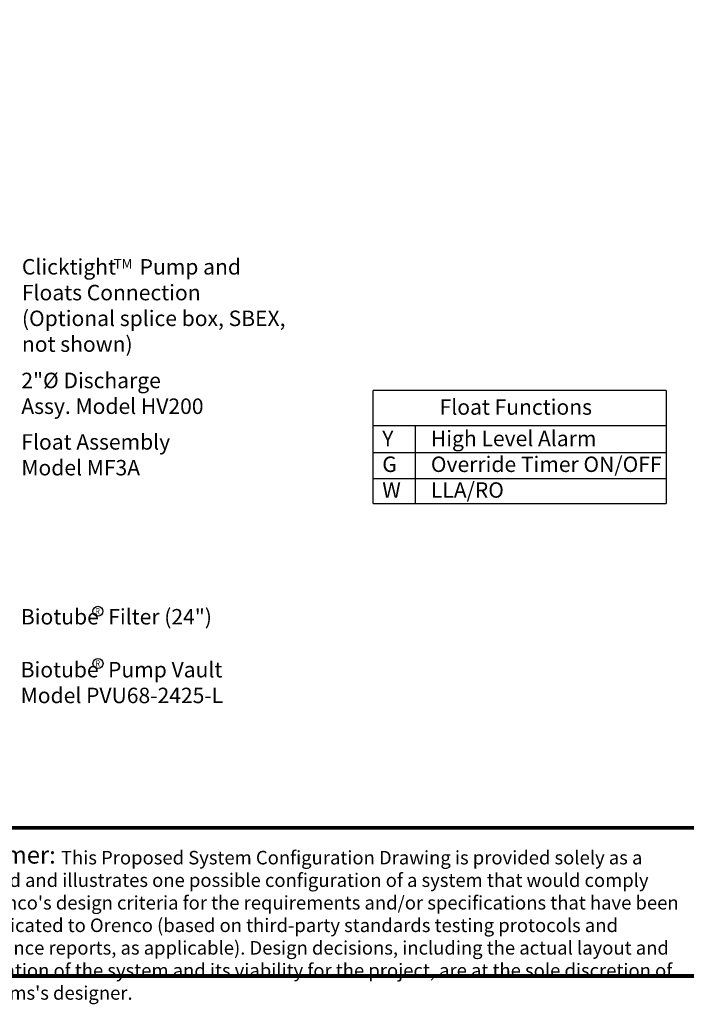
# Model space of a CAD drawing. Units: inches. Extents: x 0.5 to 17, y -0.1 to 10.5.
# Drawn here: x 6.6 to 10, y -0.1 to 5 of the extents above; entities that cross this region are included whole.
import ezdxf

# ---------------------------------------------------------------- set-up
doc = ezdxf.new("R2010")
doc.units = ezdxf.units.IN
doc.header["$LTSCALE"] = 0.25
doc.header["$MEASUREMENT"] = 0
for name, color, linetype in [('0 @ 1', 7, 'Continuous'), ('block', 1, 'Continuous'), ('BORDER', 134, 'Continuous'), ('LOGO', 7, 'Continuous'), ('Orenco logo', 7, 'Continuous'), ('TEXT', 1, 'Continuous')]:
    doc.layers.add(name, color=color, linetype=linetype)
doc.styles.add('4', font='ROMANS', dxfattribs={"width": 0.8})
doc.styles.add('times', font='timesi.ttf')

msp = doc.modelspace()

# ---------------------------------------------------------------- linework, layer by layer
at = {"layer": 'BORDER', "const_width": 0.02}
msp.add_lwpolyline([(16.96, 0.0659), (16.96, 10.4341, 0.414214), (16.9341, 10.46), (0.5759, 10.46, 0.414214), (0.55, 10.4341), (0.55, 0.0659, 0.414214), (0.5759, 0.04), (16.9341, 0.04, 0.414214)], format="xyb", close=True, dxfattribs=at)
msp.add_lwpolyline([(16.96, 0.8066), (0.55, 0.8066)], dxfattribs=at)
at = {"layer": 'LOGO'}
for centre in [(6.9966, 1.9268), (6.9972, 1.6566)]:
    msp.add_circle(centre, 0.0259, dxfattribs=at)
at = {"layer": 'TEXT'}
for p, q in [((8.4214, 2.4846), (8.4214, 3.069)), ((9.9359, 3.069), (9.9359, 2.4846))]:
    msp.add_line(p, q, dxfattribs=at)
for points in [[(9.9359, 3.069), (8.4214, 3.069)], [(8.4214, 2.8885), (9.9359, 2.8885)], [(8.6382, 2.8885), (8.6382, 2.4846)], [(8.4214, 2.7489), (9.9359, 2.7489)], [(8.4214, 2.6146), (9.9359, 2.6146)], [(8.4214, 2.4846), (9.9359, 2.4846)]]:
    msp.add_lwpolyline(points, dxfattribs=at)

# ---------------------------------------------------------------- texts
at = {"layer": '0 @ 1', "color": 7, "linetype": 'Continuous', "lineweight": 15, "insert": (6.1425, 0.687), "char_height": 0.07, "width": 3.88991, "attachment_point": 1, "style": '4'}
msp.add_mtext("{\\fArial|b0|i0|c0|p34;                               This Proposed System Configuration Drawing is provided solely as a design aid and illustrates one possible configuration of a system that would comply with Orenco's design criteria for the requirements and/or specifications that have been communicated to Orenco (based on third-party standards testing protocols and performance reports, as applicable). Design decisions, including the actual layout and configuration of the system and its viability for the project, are at the sole discretion of the systems's designer.}", dxfattribs=at)
at = {"layer": 'block', "attachment_point": 1, "style": 'times'}
for s, insert, char_height in [('Clicktight     Pump and\\PFloats Connection\\P(Optional splice box, SBEX, \\Pnot shown)', (6.6036, 3.7495), 0.08), ('{\\fTimes New Roman|b0|i1|c0|p18;TM}', (7.0787, 3.7503), 0.05), ('{\\fTimes New Roman|b0|i1|c0|p18;2"%%c Discharge \\PAssy. Model HV200}', (6.6007, 3.1614), 0.08), ('{\\fTimes New Roman|b1|i1|c0|p18;Float Functions}', (8.7644, 3.0239), 0.08), ('{\\fTimes New Roman|b0|i1|c0|p18;Y\\PG\\PW}', (8.4677, 2.8611), 0.08), ('{\\fTimes New Roman|b0|i1|c0|p18;High Level Alarm\\POverride Timer ON/OFF\\PLLA/RO}', (8.7191, 2.8611), 0.08), ('{\\fTimes New Roman|b0|i1|c0|p18;Float Assembly\\PModel MF3A}', (6.6007, 2.8434), 0.08), ('{\\fTimes New Roman|b0|i1|c0|p18;Biotube  Filter (24")}', (6.5982, 1.9386), 0.08), ('{\\fTimes New Roman|b0|i1|c0|p18;Biotube  Pump Vault\\PModel PVU68-2425-L}', (6.5972, 1.6648), 0.08)]:
    msp.add_mtext(s, dxfattribs=dict(at, insert=insert, char_height=char_height))
at = {"layer": 'LOGO', "style": '4', "width": 0.8}
for p in [(6.9841, 1.9109), (6.9847, 1.6406)]:
    msp.add_text('R', height=0.0333, dxfattribs=at).set_placement(p)
at = {"layer": 'Orenco logo', "insert": (6.139, 0.7112), "char_height": 0.09, "attachment_point": 1, "style": 'times'}
msp.add_mtext_dynamic_manual_height_columns('{\\fArial|b0|i0|c0|p34;Disclaimer:}', width=1.730288, gutter_width=0.875, heights=[0], dxfattribs=at)

doc.saveas('drawing.dxf')
